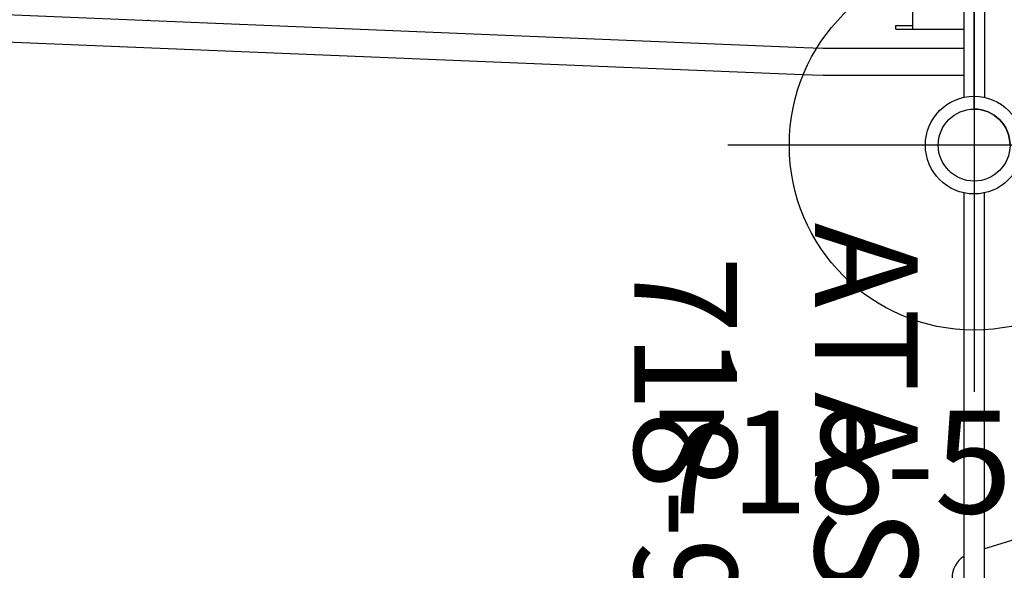
# Model space of a CAD drawing. Extents: x 4542 to 4857, y -4295 to -3966.
# Drawn here: x 4591 to 4639, y -4139 to -4112 of the extents above; entities that cross this region are included whole.
import ezdxf
from ezdxf.enums import TextEntityAlignment as Align

# ---------------------------------------------------------------- set-up
doc = ezdxf.new("R2010")
doc.units = 0
doc.header["$MEASUREMENT"] = 0
doc.linetypes.add('CENTER', pattern=[0.6, 0.375, -0.075, 0.075, -0.075])
doc.layers.get('0').update_dxf_attribs({"color": 5, "linetype": 'CONTINUOUS'})
for name, color, linetype in [('2DPOST', 7, 'CONTINUOUS'), ('PARTNO', 7, 'CONTINUOUS'), ('PHASE-1', 6, 'CONTINUOUS'), ('TXT', 7, 'CENTER')]:
    doc.layers.add(name, color=color, linetype=linetype)
doc.layers.add('Ft', color=1, linetype='CONTINUOUS', plot=False)
doc.layers.add('Node', color=7, linetype='CONTINUOUS', plot=False)
doc.styles.add('ROMANS', font='ROMANS.SHX', dxfattribs={"height": 5})
doc.styles.add('SIMPLEX', font='simplex.shx')

# ---------------------------------------------------------------- blocks, each defined once
blk = doc.blocks.new('PARTNO')
at = {"layer": 'TXT', "style": 'ROMANS'}
blk.add_attdef('PARTNO', text='', height=5, dxfattribs=at).set_placement((0, 0), align=Align.CENTER)
blk = doc.blocks.new('28502900')
for p, q in [((1.75, 21), (40.25, 21)), ((0, -19.25), (0, 19.25)), ((42, 19.25), (42, -19.25)), ((40.25, -21), (1.75, -21))]:
    blk.add_line(p, q)
for centre, start, end in [((0, 21), 270, 0), ((42, 21), 180, 270), ((0, -21), 0, 90), ((42, -21), 90, 180)]:
    blk.add_arc(centre, 1.75, start, end)
at = {"layer": 'Node'}
for p in [(0, 21), (21, 21), (42, 21), (0, 0), (42, 0), (0, -21), (21, -21), (42, -21)]:
    blk.add_point(p, dxfattribs=at)
at = {"layer": 'PARTNO'}
ref = blk.add_blockref('PARTNO', (20.91, -10.029), dxfattribs=dict(at, xscale=0.9, yscale=0.9, zscale=0.9))
ref.add_attrib('PARTNO', '718-502-9', dxfattribs={"height": 4.5, "style": 'SIMPLEX'}).set_placement((20.91, -10.029), align=Align.CENTER)
at = {"layer": 'TXT', "style": 'SIMPLEX'}
blk.add_text('DECK', height=5, dxfattribs=at).set_placement((21, 0), align=Align.MIDDLE)
at = {"layer": 'TXT', "style": 'SIMPLEX', "flags": 8}
blk.add_attdef('HT', text='', height=5, dxfattribs=at).set_placement((22.396, 7.712), align=Align.MIDDLE)
blk = doc.blocks.new('287555E0')
for p, q in [((-0.5, 8.22), (-0.5, 18.678)), ((0.5, 8.22), (0.5, 18.678)), ((6.812, 17.595), (0.5, 17.595)), ((55.691, 15.618), (8.354, 17.567)), ((6.812, 16.28), (0.5, 16.28)), ((55.637, 14.304), (8.3, 16.253)), ((0.5, 15.375), (3, 15.375)), ((3, -15.375), (3, 15.375)), ((3.812, 15.367), (3, 15.367)), ((3.812, 15.367), (3.812, 15.188)), ((3.812, 15.188), (3, 15.188))]:
    blk.add_line(p, q)
for points in [[(8.354, 17.567), (7.877, 17.582), (7.356, 17.592), (6.812, 17.595)], [(8.3, 16.253), (7.85, 16.268), (7.345, 16.277), (6.812, 16.28)]]:
    blk.add_lwpolyline(points)
blk.add_arc((40.868, 13.991), 1.125, 122.5455, 126.0782)
blk = doc.blocks.new('2895990H')
for p, q in [((18.785, -17.745), (19.648, -20.5)), ((39.677, -20.5), (2.322, -20.5)), ((2.322, -21.5), (39.677, -21.5))]:
    blk.add_line(p, q)
blk.add_arc((21.06, -20.818), 1.254, 212.9558, 327.0442)
at = {"layer": 'PARTNO'}
ref = blk.add_blockref('PARTNO', (21, -37.553), dxfattribs=at)
ref.add_attrib('PARTNO', '718-959-9', dxfattribs={"height": 5, "style": 'SIMPLEX'}).set_placement((21, -37.553), align=Align.CENTER)
at = {"layer": 'TXT', "style": 'SIMPLEX'}
blk.add_text('ATA STEPS', height=5, dxfattribs=at).set_placement((21, -26.902), align=Align.MIDDLE)
blk = doc.blocks.new('28550500')
at = {"layer": '2DPOST'}
for radius in [2.375, 1.75]:
    blk.add_circle((0, 0), radius, dxfattribs=at)
at = {"layer": 'Ft'}
for p, q in [((0, 12), (0, -12)), ((12, 0), (-12, 0))]:
    blk.add_line(p, q, dxfattribs=at)
blk.add_circle((0, 0), 9, dxfattribs=at)
at = {"layer": 'Node'}
blk.add_point((0, 0), dxfattribs=at)
ref = blk.add_blockref('PARTNO', (-0.038, -17.918), dxfattribs=at)
ref.add_attrib('PARTNO', '718-550-5', dxfattribs={"color": 0, "height": 5, "style": 'SIMPLEX'}).set_placement((-0.038, -17.918), align=Align.CENTER)
at = {"layer": 'Ft', "style": 'SIMPLEX'}
for s, p in [('550-5', (6.338, 12.195)), (' 216"', (6.338, 4.195))]:
    blk.add_text(s, height=5, dxfattribs=at).set_placement(p)

msp = doc.modelspace()

# ---------------------------------------------------------------- block references
at = {"layer": 'PHASE-1'}
for name, p, rotation in [('287555E0', (4637.942, -4096.948, 60), 180), ('2895990H', (4658.942, -4117.948, 60), 270)]:
    msp.add_blockref(name, p, dxfattribs=dict(at, rotation=rotation))
ref = msp.add_blockref('28502900', (4637.942, -4096.948, 60), dxfattribs=at)
ref.add_attrib('HT', "5'", dxfattribs={"layer": 'TXT', "height": 5, "style": 'SIMPLEX'}).set_placement((4660.338, -4089.236, 60), align=Align.MIDDLE)
msp.add_blockref('28550500', (4637.942, -4117.948), dxfattribs=at)

doc.saveas('drawing.dxf')
